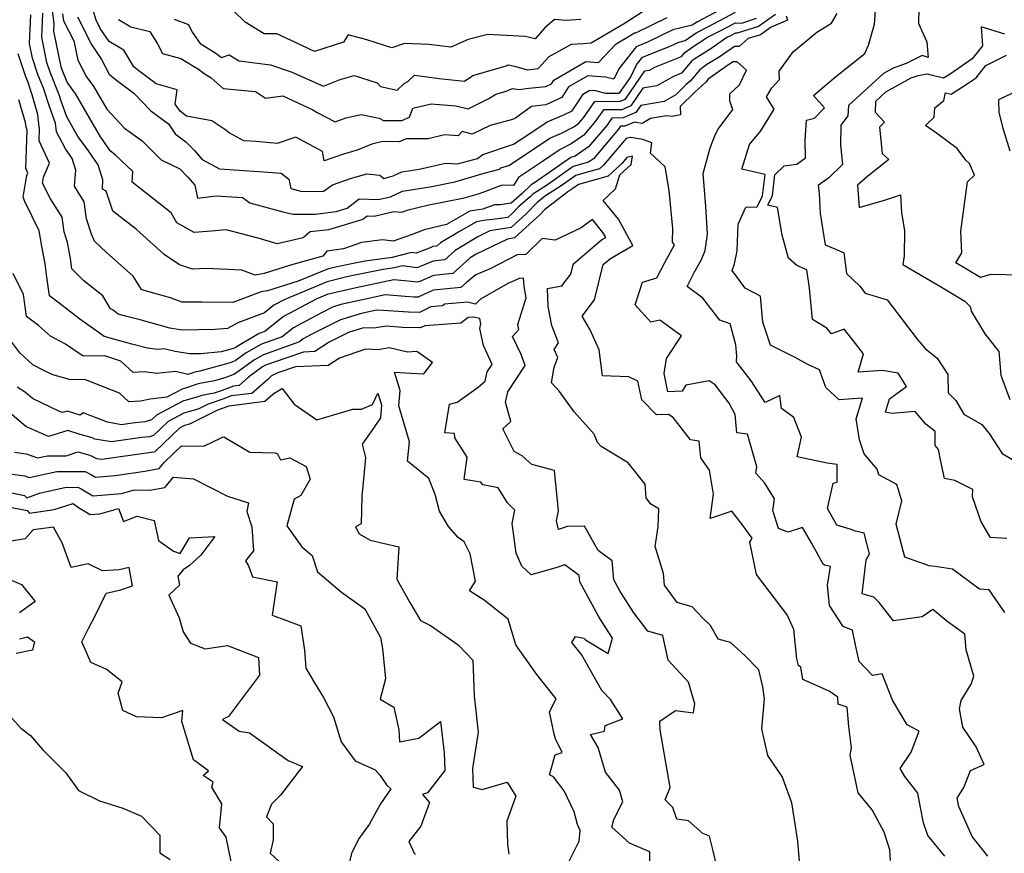
# Model space of a CAD drawing. Extents: x 2089624 to 2097826, y 2854827 to 2863029.
# Drawn here: x 2090906 to 2091204, y 2859176 to 2859428 of the extents above; entities that cross this region are included whole.
import ezdxf

# ---------------------------------------------------------------- set-up
doc = ezdxf.new("R2010")
doc.units = 0

msp = doc.modelspace()

# ---------------------------------------------------------------- linework, layer by layer
at = {"layer": 'Unknown_Line_Type', "color": 0}
for points in [[(2091134.9, 2859429.83, 2772), (2091129.81, 2859426.22, 2772), (2091123.33, 2859424.16, 2772), (2091122.77, 2859424.2, 2772), (2091121.31, 2859423.43, 2772), (2091120.15, 2859422.85, 2772), (2091115.33, 2859419.43, 2772), (2091110.44, 2859416.47, 2772), (2091109.57, 2859415.86, 2772), (2091106.41, 2859412.06, 2772), (2091103.97, 2859411.09, 2772), (2091098.98, 2859408.25, 2772), (2091094.73, 2859407.52, 2772), (2091091.04, 2859402.21, 2772), (2091088.31, 2859401.02, 2772), (2091082.79, 2859401.01, 2772), (2091080.28, 2859397.39, 2772), (2091076.83, 2859393.33, 2772), (2091073.01, 2859390.63, 2772), (2091069.65, 2859388.94, 2772), (2091064.32, 2859385.35, 2772), (2091057.05, 2859380.51, 2772), (2091055.54, 2859378.05, 2772), (2091052.1, 2859378.09, 2772), (2091045.08, 2859375.54, 2772), (2091040.18, 2859374.05, 2772), (2091029.88, 2859372.04, 2772), (2091023.16, 2859370.44, 2772), (2091022.49, 2859370.19, 2772), (2091021.44, 2859369.81, 2772), (2091019.28, 2859370.05, 2772), (2091013.29, 2859368.69, 2772), (2091011.22, 2859368.76, 2772), (2091009.91, 2859367.73, 2772), (2090999.49, 2859364.62, 2772), (2090993.96, 2859363.97, 2772), (2090991.75, 2859362.17, 2772), (2090983.96, 2859360.31, 2772), (2090978.18, 2859362.11, 2772), (2090968.42, 2859364.65, 2772), (2090964.03, 2859364.23, 2772), (2090958.78, 2859363.79, 2772), (2090953.56, 2859366.75, 2772), (2090951.84, 2859369.75, 2772), (2090943.32, 2859376.44, 2772), (2090940.02, 2859379.06, 2772), (2090940.14, 2859382.29, 2772), (2090934.95, 2859387.22, 2772), (2090933.34, 2859388.5, 2772), (2090931.17, 2859391.72, 2772), (2090930.34, 2859392.83, 2772), (2090927.04, 2859398.55, 2772), (2090922.94, 2859405.7, 2772), (2090920.28, 2859409.31, 2772), (2090918.78, 2859413.1, 2772), (2090918.49, 2859413.99, 2772), (2090916.27, 2859424.84, 2772), (2090916.38, 2859427.13, 2772), (2090915.79, 2859430.96, 2772)], [(2091122.89, 2859433.77, 2778), (2091111.3, 2859427.62, 2778), (2091110.44, 2859427.19, 2778), (2091109.69, 2859426.66, 2778), (2091103.84, 2859425.23, 2778), (2091096.14, 2859421.49, 2778), (2091092.69, 2859420.11, 2778), (2091087.42, 2859413.43, 2778), (2091085.9, 2859410.27, 2778), (2091083.43, 2859410.92, 2778), (2091078.02, 2859411.27, 2778), (2091072.23, 2859407.91, 2778), (2091070.2, 2859404.76, 2778), (2091065.3, 2859402.51, 2778), (2091063.57, 2859402.33, 2778), (2091060.96, 2859401.97, 2778), (2091056.17, 2859398.4, 2778), (2091055.19, 2859398.05, 2778), (2091048.46, 2859396.23, 2778), (2091043.01, 2859393.55, 2778), (2091039.97, 2859394.36, 2778), (2091038.8, 2859393.07, 2778), (2091034.58, 2859393.39, 2778), (2091029.72, 2859392.18, 2778), (2091022.98, 2859392.21, 2778), (2091020.96, 2859391.31, 2778), (2091015.92, 2859391.35, 2778), (2091012.56, 2859390.54, 2778), (2091008.2, 2859388.72, 2778), (2091004.05, 2859387.58, 2778), (2090998.17, 2859385.56, 2778), (2090997.67, 2859388.39, 2778), (2090989.58, 2859392.68, 2778), (2090983.89, 2859390.81, 2778), (2090977.53, 2859391.36, 2778), (2090973.78, 2859391.6, 2778), (2090969.39, 2859393.96, 2778), (2090968.04, 2859395.06, 2778), (2090964.15, 2859397.62, 2778), (2090956.48, 2859399.05, 2778), (2090954.53, 2859400.55, 2778), (2090953.04, 2859402.72, 2778), (2090953.66, 2859407.06, 2778), (2090947.26, 2859408.9, 2778), (2090941.99, 2859412.81, 2778), (2090940.52, 2859414.04, 2778), (2090937.46, 2859419.04, 2778), (2090932.99, 2859421.67, 2778), (2090930.31, 2859425.62, 2778), (2090929.03, 2859428.2, 2778), (2090927.57, 2859433.2, 2778)], [(2090952.74, 2859428.41, 2782), (2090957, 2859426.82, 2782), (2090958.15, 2859424.55, 2782), (2090960.63, 2859421.03, 2782), (2090965, 2859418.38, 2782), (2090967.08, 2859416.81, 2782), (2090969.32, 2859417.65, 2782), (2090972.37, 2859415.79, 2782), (2090981.93, 2859414.58, 2782), (2090988.18, 2859412.5, 2782), (2090997.93, 2859408.19, 2782), (2091003.04, 2859410.21, 2782), (2091007.27, 2859411.33, 2782), (2091014.25, 2859409.15, 2782), (2091015.18, 2859408.02, 2782), (2091020.26, 2859406.92, 2782), (2091022.39, 2859408.93, 2782), (2091023.56, 2859409.52, 2782), (2091025.5, 2859411.44, 2782), (2091032.98, 2859410.46, 2782), (2091040.68, 2859409.7, 2782), (2091043.22, 2859411.34, 2782), (2091053.26, 2859414.32, 2782), (2091053.9, 2859414.6, 2782), (2091055.79, 2859414.25, 2782), (2091059.79, 2859413.12, 2782), (2091063.03, 2859413.45, 2782), (2091066.33, 2859417.13, 2782), (2091073.14, 2859420.86, 2782), (2091076.75, 2859421.08, 2782), (2091079.02, 2859421.26, 2782), (2091089.36, 2859427.39, 2782), (2091095.12, 2859431.1, 2782)], [(2091075.96, 2859428.36, 2784), (2091071.54, 2859428.09, 2784), (2091067.96, 2859428.37, 2784), (2091065.07, 2859425.82, 2784), (2091062.11, 2859422.47, 2784), (2091059.02, 2859423.24, 2784), (2091047.8, 2859423.76, 2784), (2091041.78, 2859422.28, 2784), (2091036.59, 2859419.92, 2784), (2091029.87, 2859420.82, 2784), (2091022.46, 2859421.03, 2784), (2091018.67, 2859419.73, 2784), (2091011.09, 2859422.2, 2784), (2091005.47, 2859423.74, 2784), (2091003.98, 2859421.51, 2784), (2090995.27, 2859418.67, 2784), (2090989.43, 2859421.43, 2784), (2090983.77, 2859423.99, 2784), (2090980.02, 2859424.02, 2784), (2090974.2, 2859427.57, 2784), (2090970.73, 2859430.93, 2784)], [(2091205.05, 2859271.01, 2772), (2091200.06, 2859271.38, 2772), (2091197.22, 2859276.08, 2772), (2091194.63, 2859283.67, 2772), (2091194.77, 2859285.92, 2772), (2091189.24, 2859288.6, 2772), (2091186.15, 2859289.21, 2772), (2091184.99, 2859294.35, 2772), (2091184.32, 2859297.98, 2772), (2091183.3, 2859299.26, 2772), (2091183.32, 2859303.5, 2772), (2091180.53, 2859305.7, 2772), (2091177.27, 2859309.49, 2772), (2091170.08, 2859308.95, 2772), (2091168.25, 2859309.36, 2772), (2091169.47, 2859313.4, 2772), (2091174.66, 2859317.13, 2772), (2091172.12, 2859321.15, 2772), (2091167.33, 2859321.97, 2772), (2091159.96, 2859321.45, 2772), (2091161.64, 2859327.04, 2772), (2091158.44, 2859331.01, 2772), (2091155.69, 2859334.48, 2772), (2091151.88, 2859333.12, 2772), (2091150.53, 2859334.78, 2772), (2091146.11, 2859337.39, 2772), (2091145.19, 2859346.9, 2772), (2091144.42, 2859352.51, 2772), (2091141.36, 2859353.84, 2772), (2091138.85, 2859356.05, 2772), (2091136.95, 2859362.97, 2772), (2091135.53, 2859371.37, 2772), (2091132.56, 2859372.12, 2772), (2091133.99, 2859375.03, 2772), (2091134.73, 2859381.3, 2772), (2091137.55, 2859383.98, 2772), (2091141.44, 2859384.53, 2772), (2091144.06, 2859386.45, 2772), (2091143.94, 2859391.77, 2772), (2091144.34, 2859397.8, 2772), (2091146.74, 2859398.4, 2772), (2091149.81, 2859401.61, 2772), (2091146.4, 2859405.35, 2772), (2091153.06, 2859410.95, 2772), (2091162.02, 2859418.02, 2772), (2091163.08, 2859420.59, 2772), (2091164.95, 2859426.94, 2772), (2091165.19, 2859431.12, 2772)], [(2091178.38, 2859431.83, 2774), (2091178.28, 2859427.19, 2774), (2091180.78, 2859421.57, 2774), (2091181.16, 2859416.86, 2774), (2091179.35, 2859417.49, 2774), (2091174.57, 2859415.01, 2774), (2091170.61, 2859413.62, 2774), (2091167.63, 2859411.98, 2774), (2091157.05, 2859402.29, 2774), (2091156.88, 2859399.16, 2774), (2091154.7, 2859396.34, 2774), (2091154.65, 2859390.29, 2774), (2091155.23, 2859384.39, 2774), (2091151.08, 2859380.34, 2774), (2091147.81, 2859378.02, 2774), (2091148.14, 2859375.6, 2774), (2091148.51, 2859369.55, 2774), (2091149.96, 2859360.01, 2774), (2091153.45, 2859358.62, 2774), (2091155.59, 2859357.61, 2774), (2091156.46, 2859351.37, 2774), (2091160.44, 2859347.51, 2774), (2091162.06, 2859345.4, 2774), (2091168.74, 2859343.38, 2774), (2091177.83, 2859331.49, 2774), (2091180.28, 2859328.61, 2774), (2091183.96, 2859325.7, 2774), (2091187.1, 2859320.8, 2774), (2091187.2, 2859315.17, 2774), (2091189.6, 2859312.84, 2774), (2091191.95, 2859308.69, 2774), (2091197.47, 2859305.6, 2774), (2091199.71, 2859302.91, 2774), (2091203.59, 2859296.83, 2774), (2091209.38, 2859293.5, 2774)], [(2091199.27, 2859174.76, 2768), (2091194.57, 2859180.68, 2768), (2091190.51, 2859189.82, 2768), (2091189.96, 2859192.32, 2768), (2091191.97, 2859195.62, 2768), (2091194.06, 2859200.69, 2768), (2091198.19, 2859202.51, 2768), (2091195.71, 2859207.87, 2768), (2091191.71, 2859213.87, 2768), (2091190.69, 2859219.38, 2768), (2091191.14, 2859221.96, 2768), (2091194.22, 2859226.86, 2768), (2091195.01, 2859229.35, 2768), (2091192.66, 2859237.28, 2768), (2091192.3, 2859242.08, 2768), (2091186.85, 2859246, 2768), (2091182.56, 2859249.49, 2768), (2091179.36, 2859247.27, 2768), (2091170.67, 2859246.06, 2768), (2091166.38, 2859251.65, 2768), (2091164.7, 2859253.29, 2768), (2091161.16, 2859254.29, 2768), (2091162.41, 2859264.58, 2768), (2091163.43, 2859266.4, 2768), (2091161.75, 2859272.71, 2768), (2091159.21, 2859273.26, 2768), (2091157.83, 2859273.74, 2768), (2091153.56, 2859275.13, 2768), (2091150.68, 2859280.14, 2768), (2091152.39, 2859287.79, 2768), (2091153.66, 2859288.11, 2768), (2091153.6, 2859293.44, 2768), (2091150.57, 2859293.92, 2768), (2091141.5, 2859295.77, 2768), (2091142.8, 2859301.79, 2768), (2091140.53, 2859307.76, 2768), (2091136.74, 2859310.45, 2768), (2091136.21, 2859314.37, 2768), (2091131.77, 2859312.31, 2768), (2091127.57, 2859318.8, 2768), (2091123.15, 2859324.62, 2768), (2091123.24, 2859326.27, 2768), (2091122.91, 2859329.7, 2768), (2091121.17, 2859336.11, 2768), (2091118.01, 2859337.2, 2768), (2091112.95, 2859343.86, 2768), (2091108.12, 2859347.45, 2768), (2091110.28, 2859351.62, 2768), (2091112.53, 2859355.65, 2768), (2091113.66, 2859358.38, 2768), (2091114.28, 2859363.25, 2768), (2091113.81, 2859371.63, 2768), (2091113.02, 2859381.68, 2768), (2091115.11, 2859389.41, 2768), (2091116.79, 2859393.61, 2768), (2091117.51, 2859395.11, 2768), (2091122, 2859401.03, 2768), (2091121.13, 2859403.6, 2768), (2091121.07, 2859405.85, 2768), (2091124.03, 2859408.58, 2768), (2091126.16, 2859412.97, 2768), (2091123.32, 2859415.51, 2768), (2091122.06, 2859415.55, 2768), (2091121.01, 2859414.81, 2768), (2091120.03, 2859414.22, 2768), (2091114.54, 2859410.23, 2768), (2091113.77, 2859409.31, 2768), (2091110.54, 2859406.41, 2768), (2091106.03, 2859401.95, 2768), (2091106.18, 2859399.41, 2768), (2091103.57, 2859398.99, 2768), (2091101.86, 2859399.16, 2768), (2091097.08, 2859398.38, 2768), (2091094.49, 2859396.83, 2768), (2091092.19, 2859397.26, 2768), (2091089.26, 2859395.98, 2768), (2091087.94, 2859395.98, 2768), (2091087.34, 2859395.11, 2768), (2091079.74, 2859386.17, 2768), (2091078.21, 2859385.09, 2768), (2091073.66, 2859383.79, 2768), (2091065.79, 2859378.29, 2768), (2091061.43, 2859375.45, 2768), (2091060.54, 2859374.65, 2768), (2091057.16, 2859371.66, 2768), (2091055.08, 2859369.55, 2768), (2091053.81, 2859368.38, 2768), (2091049.12, 2859367.69, 2768), (2091046.48, 2859367.42, 2768), (2091044.31, 2859367.06, 2768), (2091039.16, 2859364.14, 2768), (2091033.36, 2859360.61, 2768), (2091032.32, 2859359.66, 2768), (2091031.13, 2859359.54, 2768), (2091030.31, 2859359.19, 2768), (2091026.05, 2859357.51, 2768), (2091024.66, 2859357.69, 2768), (2091018.77, 2859356.22, 2768), (2091010.56, 2859355.14, 2768), (2091006.95, 2859354.4, 2768), (2091001.15, 2859353.22, 2768), (2090999.18, 2859352.72, 2768), (2090990.29, 2859349.03, 2768), (2090980.95, 2859346.07, 2768), (2090979.04, 2859345.76, 2768), (2090970.53, 2859342.54, 2768), (2090961.13, 2859342.66, 2768), (2090955.07, 2859342.65, 2768), (2090951.64, 2859343.98, 2768), (2090943.57, 2859346.2, 2768), (2090942.83, 2859346.48, 2768), (2090940.25, 2859350.51, 2768), (2090932.18, 2859357.75, 2768), (2090928.58, 2859361.18, 2768), (2090927.64, 2859363.26, 2768), (2090926.1, 2859367.96, 2768), (2090925.43, 2859373.12, 2768), (2090922.46, 2859377.79, 2768), (2090922.91, 2859382.69, 2768), (2090921.82, 2859386.22, 2768), (2090920.99, 2859387.44, 2768), (2090919.74, 2859389.11, 2768), (2090917.02, 2859394.3, 2768), (2090916.73, 2859396.91, 2768), (2090915.02, 2859401.69, 2768), (2090913.07, 2859407.53, 2768), (2090911.42, 2859411.7, 2768), (2090909.79, 2859416.65, 2768), (2090908.89, 2859421.08, 2768), (2090909.31, 2859429.75, 2768)], [(2091138.16, 2859429.44, 2770), (2091138.56, 2859428.18, 2770), (2091133.65, 2859426.03, 2770), (2091130.4, 2859423.74, 2770), (2091126.67, 2859422.55, 2770), (2091123.94, 2859420.14, 2770), (2091122.5, 2859420.19, 2770), (2091118.17, 2859417.12, 2770), (2091114.13, 2859414.67, 2770), (2091111.97, 2859413.1, 2770), (2091109.07, 2859409.67, 2770), (2091107.9, 2859408.61, 2770), (2091104.73, 2859405.48, 2770), (2091101.23, 2859403.49, 2770), (2091094.09, 2859402.26, 2770), (2091092.64, 2859400.18, 2770), (2091088.79, 2859398.5, 2770), (2091085.36, 2859398.49, 2770), (2091083.81, 2859396.25, 2770), (2091078.28, 2859389.75, 2770), (2091074.26, 2859386.91, 2770), (2091072.88, 2859386.52, 2770), (2091061.93, 2859378.85, 2770), (2091060.91, 2859378.19, 2770), (2091058.12, 2859375.65, 2770), (2091054.79, 2859372.71, 2770), (2091051.48, 2859372.2, 2770), (2091049.82, 2859372.22, 2770), (2091046.19, 2859370.9, 2770), (2091042.32, 2859370.26, 2770), (2091035.26, 2859366.26, 2770), (2091028.45, 2859364.64, 2770), (2091024.79, 2859363.23, 2770), (2091019.09, 2859361.21, 2770), (2091015.82, 2859361.57, 2770), (2091009.45, 2859360.79, 2770), (2091004.06, 2859358.86, 2770), (2090998.98, 2859358.14, 2770), (2090997.72, 2859356.59, 2770), (2090987.99, 2859353.88, 2770), (2090979.96, 2859351.34, 2770), (2090977.25, 2859350.9, 2770), (2090973.22, 2859352.38, 2770), (2090962.55, 2859352.87, 2770), (2090958.29, 2859352.63, 2770), (2090954.33, 2859354.04, 2770), (2090949.72, 2859357.12, 2770), (2090941.14, 2859364.8, 2770), (2090934.12, 2859370.25, 2770), (2090932.12, 2859376.29, 2770), (2090930.99, 2859376.91, 2770), (2090931.07, 2859379.77, 2770), (2090929.67, 2859384.27, 2770), (2090926.08, 2859389.58, 2770), (2090923.56, 2859392.94, 2770), (2090920.18, 2859398.81, 2770), (2090918.46, 2859403.62, 2770), (2090917.82, 2859405.54, 2770), (2090915.1, 2859412.4, 2770), (2090914.14, 2859415.32, 2770), (2090912.58, 2859422.96, 2770), (2090912.94, 2859430.28, 2770)], [(2090918.89, 2859430.1, 2774), (2090919.21, 2859427.96, 2774), (2090922.27, 2859421.87, 2774), (2090923.49, 2859415.99, 2774), (2090926.13, 2859411.01, 2774), (2090928.4, 2859407.92, 2774), (2090932.28, 2859401.16, 2774), (2090937.7, 2859395.42, 2774), (2090943.01, 2859391.56, 2774), (2090948.75, 2859385.83, 2774), (2090954.45, 2859383.05, 2774), (2090956.86, 2859380.59, 2774), (2090958.99, 2859378.11, 2774), (2090959.77, 2859374.19, 2774), (2090965.43, 2859374.93, 2774), (2090973.42, 2859374.39, 2774), (2090975.6, 2859372.78, 2774), (2090985.66, 2859370.09, 2774), (2090988.72, 2859369.31, 2774), (2090995.45, 2859369.39, 2774), (2091001.81, 2859370.14, 2774), (2091005.15, 2859371.13, 2774), (2091008.81, 2859374, 2774), (2091014.57, 2859373.82, 2774), (2091018.25, 2859374.65, 2774), (2091021.86, 2859376.3, 2774), (2091030.77, 2859377.76, 2774), (2091037.74, 2859379.12, 2774), (2091046.6, 2859381.82, 2774), (2091051.27, 2859383.03, 2774), (2091051.67, 2859383.35, 2774), (2091054.1, 2859384.15, 2774), (2091064.6, 2859391.1, 2774), (2091066.59, 2859392.43, 2774), (2091070.08, 2859393.93, 2774), (2091073.84, 2859395.82, 2774), (2091075.37, 2859396.9, 2774), (2091076.75, 2859398.53, 2774), (2091080.21, 2859403.53, 2774), (2091087.84, 2859403.55, 2774), (2091089.44, 2859404.24, 2774), (2091095.38, 2859412.78, 2774), (2091096.74, 2859413.01, 2774), (2091098.33, 2859413.92, 2774), (2091106.46, 2859417.15, 2774), (2091107.5, 2859418.4, 2774), (2091110.85, 2859420.75, 2774), (2091112.49, 2859421.74, 2774), (2091114.11, 2859422.89, 2774), (2091117.98, 2859424.83, 2774), (2091122.81, 2859427.39, 2774), (2091124.68, 2859427.27, 2774), (2091129.21, 2859428.71, 2774)], [(2090923.42, 2859429.17, 2776), (2090927.61, 2859420.74, 2776), (2090930.7, 2859416.18, 2776), (2090933.03, 2859411.76, 2776), (2090934.78, 2859410.3, 2776), (2090940.48, 2859406.06, 2776), (2090945.61, 2859400.63, 2776), (2090950.95, 2859396.75, 2776), (2090953.01, 2859393.74, 2776), (2090956.26, 2859391.25, 2776), (2090958.84, 2859388.6, 2776), (2090961.14, 2859385.93, 2776), (2090966.45, 2859383.07, 2776), (2090978.37, 2859382.31, 2776), (2090985.12, 2859381.73, 2776), (2090987.44, 2859379.98, 2776), (2090988.06, 2859377.11, 2776), (2090991.37, 2859376.26, 2776), (2090998, 2859376.34, 2776), (2091000.64, 2859378.29, 2776), (2091006.42, 2859380.27, 2776), (2091011.1, 2859381.55, 2776), (2091015.01, 2859381.16, 2776), (2091016.24, 2859380.12, 2776), (2091019.08, 2859380.96, 2776), (2091021.72, 2859382.17, 2776), (2091026.98, 2859383.03, 2776), (2091034.92, 2859384.81, 2776), (2091038.6, 2859384.65, 2776), (2091044.63, 2859386.21, 2776), (2091046.19, 2859387.48, 2776), (2091055.57, 2859390.54, 2776), (2091059.59, 2859393.21, 2776), (2091065.73, 2859397.29, 2776), (2091070.74, 2859399.45, 2776), (2091073.35, 2859400.65, 2776), (2091076.7, 2859405.83, 2776), (2091078.62, 2859406.94, 2776), (2091080.4, 2859406.83, 2776), (2091083.35, 2859406.06, 2776), (2091087.36, 2859406.07, 2776), (2091087.84, 2859406.28, 2776), (2091090.95, 2859410.75, 2776), (2091092.82, 2859414.62, 2776), (2091094.64, 2859416.93, 2776), (2091102.99, 2859420.26, 2776), (2091105.59, 2859421.53, 2776), (2091107.57, 2859422.01, 2776), (2091110.86, 2859424.33, 2776), (2091114.64, 2859426.22, 2776), (2091122.85, 2859430.58, 2776)], [(2090935.84, 2859428.37, 2780), (2090939.59, 2859426.12, 2780), (2090945.35, 2859424.76, 2780), (2090947.66, 2859420.95, 2780), (2090949.2, 2859418.09, 2780), (2090954.75, 2859416.5, 2780), (2090960.04, 2859413.28, 2780), (2090961.78, 2859411.97, 2780), (2090963.96, 2859410.67, 2780), (2090967.56, 2859407.39, 2780), (2090977.39, 2859406.48, 2780), (2090980.41, 2859404.46, 2780), (2090985.66, 2859405.21, 2780), (2090994.74, 2859401.01, 2780), (2090996.05, 2859400.19, 2780), (2091001.51, 2859397.3, 2780), (2091004.68, 2859398.52, 2780), (2091009.42, 2859399.6, 2780), (2091014.85, 2859398.44, 2780), (2091016.14, 2859397.77, 2780), (2091021.67, 2859397.72, 2780), (2091024.06, 2859398.78, 2780), (2091024.99, 2859401.45, 2780), (2091030.55, 2859402.82, 2780), (2091038.1, 2859402.21, 2780), (2091041.75, 2859401.25, 2780), (2091048.08, 2859404.36, 2780), (2091050.2, 2859405.73, 2780), (2091053.29, 2859406.64, 2780), (2091055.18, 2859407.47, 2780), (2091057.15, 2859407.11, 2780), (2091060.15, 2859407.51, 2780), (2091065.3, 2859408.06, 2780), (2091067.04, 2859408.86, 2780), (2091067.77, 2859409.99, 2780), (2091077.43, 2859415.59, 2780), (2091081.24, 2859415.35, 2780), (2091086.64, 2859420.99, 2780), (2091090.87, 2859423.5, 2780), (2091092.18, 2859424.34, 2780), (2091092.63, 2859424.33, 2780), (2091102.09, 2859428.93, 2780)], [(2091204.47, 2859248.61, 2770), (2091199.71, 2859255.48, 2770), (2091196.75, 2859255.7, 2770), (2091188.59, 2859261.7, 2770), (2091183.28, 2859262.6, 2770), (2091181.5, 2859262.71, 2770), (2091174.1, 2859265.4, 2770), (2091171.49, 2859275.42, 2770), (2091173.16, 2859282.46, 2770), (2091171.72, 2859287.42, 2770), (2091166.19, 2859290.39, 2770), (2091165.74, 2859292.08, 2770), (2091161.75, 2859296.67, 2770), (2091160.37, 2859300.95, 2770), (2091159.4, 2859307.27, 2770), (2091161.24, 2859313.61, 2770), (2091154.21, 2859313.11, 2770), (2091150.2, 2859316.83, 2770), (2091148.27, 2859322.13, 2770), (2091144.75, 2859323.83, 2770), (2091140.89, 2859325.92, 2770), (2091133.45, 2859329.64, 2770), (2091131.13, 2859336.6, 2770), (2091130.37, 2859344.47, 2770), (2091125.76, 2859346.9, 2770), (2091121.8, 2859352.3, 2770), (2091122.49, 2859354.29, 2770), (2091123.32, 2859358.19, 2770), (2091123.66, 2859366.36, 2770), (2091125.89, 2859371.47, 2770), (2091129.39, 2859371.59, 2770), (2091130.99, 2859374.86, 2770), (2091131.76, 2859381.38, 2770), (2091124.73, 2859382.95, 2770), (2091127.04, 2859390.51, 2770), (2091130.48, 2859394.61, 2770), (2091134.57, 2859401.15, 2770), (2091132.17, 2859404.9, 2770), (2091133.81, 2859407.68, 2770), (2091136.15, 2859410.19, 2770), (2091136.07, 2859412.71, 2770), (2091140.33, 2859418.55, 2770), (2091147.48, 2859424.55, 2770), (2091151.87, 2859427.22, 2770), (2091153.59, 2859430.19, 2770)], [(2091204.39, 2859423.88, 2776), (2091197.28, 2859426.16, 2776), (2091197.66, 2859420.34, 2776), (2091194.57, 2859416.43, 2776), (2091187.83, 2859411.77, 2776), (2091185.86, 2859410.53, 2776), (2091182.49, 2859411.34, 2776), (2091181.03, 2859411.82, 2776), (2091178.05, 2859411.27, 2776), (2091175.92, 2859410.52, 2776), (2091168.31, 2859406.33, 2776), (2091165.26, 2859403.53, 2776), (2091165.09, 2859400.27, 2776), (2091167.95, 2859397.19, 2776), (2091166.48, 2859395.69, 2776), (2091167.27, 2859387.74, 2776), (2091169.32, 2859385.87, 2776), (2091162.93, 2859380.89, 2776), (2091159.73, 2859378.11, 2776), (2091160.25, 2859371.41, 2776), (2091167.91, 2859373.56, 2776), (2091172.81, 2859375.17, 2776), (2091173.12, 2859369.87, 2776), (2091173.98, 2859364.25, 2776), (2091173.95, 2859356.67, 2776), (2091173.56, 2859354.09, 2776), (2091184.75, 2859347.5, 2776), (2091192.29, 2859342.99, 2776), (2091193.93, 2859341.41, 2776), (2091194.27, 2859339.95, 2776), (2091198.41, 2859333.1, 2776), (2091202.59, 2859327.76, 2776), (2091203.19, 2859320.6, 2776), (2091205.97, 2859313.17, 2776)], [(2091186.23, 2859174.76, 2766), (2091181.04, 2859181.06, 2766), (2091179.82, 2859184.87, 2766), (2091178.91, 2859189.48, 2766), (2091178.1, 2859193.82, 2766), (2091174.09, 2859198.91, 2766), (2091172.68, 2859201.36, 2766), (2091176, 2859206.3, 2766), (2091178.45, 2859212.67, 2766), (2091174.82, 2859214.61, 2766), (2091170.35, 2859222.08, 2766), (2091167.3, 2859230.02, 2766), (2091164.34, 2859229.48, 2766), (2091160.28, 2859233.76, 2766), (2091159.3, 2859238.3, 2766), (2091158.29, 2859243.29, 2766), (2091155.42, 2859244.34, 2766), (2091151.33, 2859250.71, 2766), (2091150.72, 2859256.88, 2766), (2091151.62, 2859262.55, 2766), (2091149.74, 2859263.01, 2766), (2091149.35, 2859263.27, 2766), (2091145.9, 2859269.49, 2766), (2091143.13, 2859274.35, 2766), (2091138.76, 2859272.94, 2766), (2091135.8, 2859274.05, 2766), (2091134.14, 2859279.5, 2766), (2091134.67, 2859283.07, 2766), (2091131.67, 2859287.78, 2766), (2091128.99, 2859290.85, 2766), (2091129.29, 2859292.74, 2766), (2091126.4, 2859302.71, 2766), (2091123.17, 2859303.09, 2766), (2091122.75, 2859308.59, 2766), (2091120.91, 2859312.06, 2766), (2091116.63, 2859317.65, 2766), (2091114.84, 2859318.84, 2766), (2091107.8, 2859317.51, 2766), (2091106.61, 2859315.73, 2766), (2091102.3, 2859315.51, 2766), (2091101.17, 2859321.06, 2766), (2091101.94, 2859325.62, 2766), (2091106.44, 2859332.47, 2766), (2091099.88, 2859337.27, 2766), (2091097.1, 2859336.61, 2766), (2091092.38, 2859341.87, 2766), (2091094.64, 2859348.71, 2766), (2091098.94, 2859350.06, 2766), (2091101.24, 2859354.49, 2766), (2091104.33, 2859360.03, 2766), (2091103.72, 2859360.88, 2766), (2091103.8, 2859364.97, 2766), (2091102.67, 2859376.56, 2766), (2091101.52, 2859383.71, 2766), (2091097, 2859387.81, 2766), (2091097.46, 2859390.94, 2766), (2091094.76, 2859392.03, 2766), (2091091.04, 2859392.63, 2766), (2091089.65, 2859392.27, 2766), (2091082.81, 2859384.21, 2766), (2091081.62, 2859383.09, 2766), (2091079.65, 2859382.55, 2766), (2091074.44, 2859381.07, 2766), (2091069.66, 2859377.72, 2766), (2091065.26, 2859374.87, 2766), (2091062.8, 2859372.94, 2766), (2091059.38, 2859369.46, 2766), (2091054.81, 2859365.26, 2766), (2091048.39, 2859364.31, 2766), (2091044.73, 2859362.52, 2766), (2091037.87, 2859358.34, 2766), (2091034.75, 2859355.49, 2766), (2091031.2, 2859355.13, 2766), (2091028.73, 2859354.09, 2766), (2091026.21, 2859353.1, 2766), (2091021.93, 2859353.66, 2766), (2091019.48, 2859353.05, 2766), (2091016.07, 2859352.6, 2766), (2091006.92, 2859350.72, 2766), (2091004.98, 2859350.33, 2766), (2090999.11, 2859348.85, 2766), (2090986.27, 2859343.51, 2766), (2090982.92, 2859341.73, 2766), (2090980.06, 2859339.45, 2766), (2090971.99, 2859336.4, 2766), (2090968.88, 2859334.73, 2766), (2090965, 2859334.36, 2766), (2090955.17, 2859334.22, 2766), (2090951.38, 2859334.84, 2766), (2090942.42, 2859337.34, 2766), (2090938.31, 2859338.35, 2766), (2090935.76, 2859339.04, 2766), (2090934.2, 2859340.3, 2766), (2090933.45, 2859340.63, 2766), (2090931.12, 2859344.55, 2766), (2090925.33, 2859349.15, 2766), (2090921.65, 2859352.78, 2766), (2090921.24, 2859355.94, 2766), (2090920.37, 2859360.74, 2766), (2090919.35, 2859364.02, 2766), (2090918.78, 2859368.42, 2766), (2090915.26, 2859373.95, 2766), (2090912.8, 2859378.73, 2766), (2090913.07, 2859380.55, 2766), (2090914.9, 2859384.78, 2766), (2090911.82, 2859391.56, 2766), (2090911.93, 2859395.37, 2766), (2090911.84, 2859395.67, 2766), (2090911.43, 2859399.53, 2766), (2090909.66, 2859405.49, 2766), (2090908.32, 2859409.52, 2766), (2090907.74, 2859410.99, 2766), (2090905.44, 2859417.98, 2766)], [(2091209.31, 2859350.87, 2778), (2091200.1, 2859351.06, 2778), (2091197.08, 2859350.16, 2778), (2091189.55, 2859354.64, 2778), (2091191.43, 2859357.64, 2778), (2091191.1, 2859364.23, 2778), (2091193.09, 2859379.17, 2778), (2091195.27, 2859381.22, 2778), (2091193.74, 2859384.74, 2778), (2091192.57, 2859385.72, 2778), (2091189.94, 2859389.23, 2778), (2091183.72, 2859393.93, 2778), (2091180.42, 2859396.21, 2778), (2091182.98, 2859398.7, 2778), (2091183.24, 2859401.53, 2778), (2091185.98, 2859403.84, 2778), (2091186.45, 2859406.17, 2778), (2091188.12, 2859405.77, 2778), (2091193.32, 2859409.03, 2778), (2091195.77, 2859410.72, 2778), (2091198.66, 2859414.38, 2778), (2091204.94, 2859417.5, 2778)], [(2091208.25, 2859406.69, 2780), (2091202.47, 2859403.96, 2780), (2091202.62, 2859400.21, 2780), (2091203.82, 2859395.41, 2780), (2091205.98, 2859388.53, 2780)], [(2091169.75, 2859173.48, 2764), (2091169.6, 2859176.64, 2764), (2091167.81, 2859181.99, 2764), (2091164.25, 2859188.83, 2764), (2091160.02, 2859193.96, 2764), (2091157.56, 2859205.4, 2764), (2091157.99, 2859207.57, 2764), (2091157.12, 2859214.09, 2764), (2091156.68, 2859219.89, 2764), (2091153.9, 2859220.8, 2764), (2091153.78, 2859222.99, 2764), (2091151.19, 2859224.77, 2764), (2091143.2, 2859228.27, 2764), (2091142.62, 2859232.09, 2764), (2091141.92, 2859232.5, 2764), (2091141.39, 2859234.56, 2764), (2091140.53, 2859243.42, 2764), (2091138.42, 2859247.88, 2764), (2091129.17, 2859260.14, 2764), (2091127.17, 2859269.93, 2764), (2091127.83, 2859271.14, 2764), (2091124.81, 2859275.25, 2764), (2091121.69, 2859279.28, 2764), (2091115.15, 2859277.08, 2764), (2091116.11, 2859284.52, 2764), (2091114.95, 2859291.76, 2764), (2091112.25, 2859295.51, 2764), (2091111.78, 2859300.56, 2764), (2091109.15, 2859300.97, 2764), (2091103.9, 2859307.67, 2764), (2091102.5, 2859308.59, 2764), (2091098.82, 2859308.48, 2764), (2091094.43, 2859313.1, 2764), (2091093.23, 2859318.72, 2764), (2091090.49, 2859320, 2764), (2091082.48, 2859320.39, 2764), (2091081.47, 2859328.27, 2764), (2091078.75, 2859334.3, 2764), (2091076.31, 2859338.42, 2764), (2091080.1, 2859343.37, 2764), (2091082.75, 2859354.13, 2764), (2091084.88, 2859355.96, 2764), (2091091.68, 2859359.84, 2764), (2091087.3, 2859367.8, 2764), (2091082.7, 2859373.5, 2764), (2091086.42, 2859377.07, 2764), (2091087.74, 2859381.25, 2764), (2091091.23, 2859384.4, 2764), (2091091.56, 2859386.96, 2764), (2091089.91, 2859386.54, 2764), (2091088.46, 2859384.82, 2764), (2091084.18, 2859380.82, 2764), (2091077.07, 2859378.87, 2764), (2091075.22, 2859378.35, 2764), (2091073.52, 2859377.16, 2764), (2091071.96, 2859376.15, 2764), (2091064.92, 2859370.63, 2764), (2091063.68, 2859369.37, 2764), (2091055.82, 2859362.14, 2764), (2091053.68, 2859361.82, 2764), (2091044.24, 2859357.21, 2764), (2091042.39, 2859356.08, 2764), (2091037.18, 2859351.33, 2764), (2091031.26, 2859350.73, 2764), (2091027.14, 2859348.99, 2764), (2091026.36, 2859348.69, 2764), (2091022.51, 2859349.19, 2764), (2091019.23, 2859349.47, 2764), (2091007.85, 2859347.06, 2764), (2091002.09, 2859345.74, 2764), (2090999.03, 2859344.97, 2764), (2090995.92, 2859343.68, 2764), (2090985.87, 2859338.33, 2764), (2090980.16, 2859333.76, 2764), (2090978.51, 2859333.17, 2764), (2090972.11, 2859329.45, 2764), (2090971.35, 2859328.91, 2764), (2090971.02, 2859328.77, 2764), (2090966.94, 2859327.64, 2764), (2090960.79, 2859327.04, 2764), (2090957.3, 2859327, 2764), (2090952.96, 2859327.71, 2764), (2090949.66, 2859328.55, 2764), (2090947.73, 2859328.35, 2764), (2090944.6, 2859328.78, 2764), (2090939.91, 2859329.93, 2764), (2090931.51, 2859332.23, 2764), (2090930.02, 2859333.43, 2764), (2090924.07, 2859337.51, 2764), (2090917.89, 2859342.35, 2764), (2090914.92, 2859344.57, 2764), (2090914.14, 2859350.23, 2764), (2090913.61, 2859354.28, 2764), (2090912.64, 2859359.65, 2764), (2090911.8, 2859364.27, 2764), (2090907.49, 2859373.15, 2764), (2090906.9, 2859374.5, 2764), (2090907.7, 2859378.74, 2764), (2090908.04, 2859381.09, 2764), (2090908.39, 2859381.89, 2764), (2090907.8, 2859383.18, 2764), (2090908.13, 2859394.84, 2764), (2090907.85, 2859395.74, 2764), (2090907.7, 2859397.13, 2764), (2090905.67, 2859403.99, 2764)], [(2091142.37, 2859170.71, 2762), (2091141.68, 2859179.35, 2762), (2091139.88, 2859190.92, 2762), (2091136.95, 2859198.93, 2762), (2091132.6, 2859205.24, 2762), (2091130.83, 2859213.4, 2762), (2091131.63, 2859222.43, 2762), (2091131.08, 2859226.08, 2762), (2091129.85, 2859231.26, 2762), (2091125.6, 2859235.59, 2762), (2091121.3, 2859239.53, 2762), (2091117.59, 2859240.52, 2762), (2091115.2, 2859244.65, 2762), (2091113, 2859246.76, 2762), (2091109.64, 2859250.36, 2762), (2091105.12, 2859251.61, 2762), (2091101.29, 2859256.86, 2762), (2091100.96, 2859260.4, 2762), (2091098.48, 2859268.58, 2762), (2091099.36, 2859274.53, 2762), (2091099.61, 2859280, 2762), (2091097.13, 2859281.45, 2762), (2091095.72, 2859283.32, 2762), (2091095.39, 2859287.52, 2762), (2091090.23, 2859294, 2762), (2091082.05, 2859298.91, 2762), (2091080.99, 2859300.15, 2762), (2091079.93, 2859302.69, 2762), (2091073.88, 2859309.39, 2762), (2091069.45, 2859315.62, 2762), (2091067.08, 2859318.26, 2762), (2091067.85, 2859322.97, 2762), (2091069, 2859325.9, 2762), (2091067.9, 2859328.28, 2762), (2091069.17, 2859330.32, 2762), (2091067.13, 2859335.62, 2762), (2091066.08, 2859341.34, 2762), (2091065.8, 2859346.82, 2762), (2091070.22, 2859347.66, 2762), (2091072.91, 2859351.18, 2762), (2091073.67, 2859354.25, 2762), (2091082.15, 2859361.52, 2762), (2091083.47, 2859362.27, 2762), (2091082.62, 2859363.82, 2762), (2091079.47, 2859367.73, 2762), (2091076.03, 2859365.16, 2762), (2091068.16, 2859361.5, 2762), (2091064.19, 2859361.94, 2762), (2091059.31, 2859357.17, 2762), (2091056.62, 2859357.02, 2762), (2091048.66, 2859352.92, 2762), (2091044.16, 2859350.95, 2762), (2091041.26, 2859348.66, 2762), (2091039.61, 2859347.16, 2762), (2091031.33, 2859346.33, 2762), (2091028.93, 2859345.32, 2762), (2091026.64, 2859344.15, 2762), (2091025.45, 2859344.18, 2762), (2091022.75, 2859344.36, 2762), (2091016.61, 2859344.87, 2762), (2091009.75, 2859343.42, 2762), (2091003.23, 2859341.93, 2762), (2091000.67, 2859341.13, 2762), (2090997.16, 2859339.36, 2762), (2090988.82, 2859334.92, 2762), (2090985.42, 2859332.2, 2762), (2090979.12, 2859329.96, 2762), (2090974.57, 2859327.31, 2762), (2090971.19, 2859324.89, 2762), (2090969.69, 2859324.29, 2762), (2090960.49, 2859321.73, 2762), (2090958.94, 2859321.43, 2762), (2090956.89, 2859320.73, 2762), (2090953.07, 2859321.7, 2762), (2090947.3, 2859321.1, 2762), (2090943.73, 2859321.59, 2762), (2090940.25, 2859321.31, 2762), (2090936.54, 2859324.77, 2762), (2090931.72, 2859326.36, 2762), (2090925.09, 2859326.28, 2762), (2090919.79, 2859329.94, 2762), (2090915.18, 2859332.35, 2762), (2090911.63, 2859335.62, 2762), (2090907.99, 2859338.34, 2762), (2090907.07, 2859345.03, 2762), (2090903.95, 2859351.34, 2762)], [(2091118.3, 2859166.69, 2760), (2091115.99, 2859176.37, 2760), (2091114.93, 2859180.82, 2760), (2091112.95, 2859181.67, 2760), (2091108.61, 2859185.44, 2760), (2091105, 2859186.02, 2760), (2091103.78, 2859189.56, 2760), (2091101.52, 2859191.85, 2760), (2091102.97, 2859195.53, 2760), (2091100.02, 2859213.09, 2760), (2091099.86, 2859215.64, 2760), (2091104.63, 2859218.87, 2760), (2091110.06, 2859218.2, 2760), (2091110.47, 2859220.89, 2760), (2091108.6, 2859227.46, 2760), (2091102.45, 2859234.15, 2760), (2091100.79, 2859241.66, 2760), (2091096.25, 2859242.95, 2760), (2091092, 2859248.49, 2760), (2091088.23, 2859254.33, 2760), (2091087.83, 2859254.97, 2760), (2091085.92, 2859258.53, 2760), (2091085.39, 2859264.24, 2760), (2091081.22, 2859267.37, 2760), (2091077.06, 2859274.82, 2760), (2091071.79, 2859274.73, 2760), (2091069.16, 2859273.77, 2760), (2091068.52, 2859276.41, 2760), (2091069.18, 2859279.4, 2760), (2091067.93, 2859291.63, 2760), (2091061.13, 2859293.5, 2760), (2091058.19, 2859296.07, 2760), (2091055.76, 2859297.41, 2760), (2091052.26, 2859304.28, 2760), (2091054.71, 2859306.46, 2760), (2091053.07, 2859312.34, 2760), (2091053.78, 2859315.54, 2760), (2091059.11, 2859323.53, 2760), (2091057.83, 2859326.84, 2760), (2091055.24, 2859332.24, 2760), (2091057.11, 2859334.4, 2760), (2091056.82, 2859335.88, 2760), (2091059.36, 2859344.03, 2760), (2091058.74, 2859347.4, 2760), (2091058.6, 2859349.98, 2760), (2091057.23, 2859349.9, 2760), (2091055.95, 2859349.25, 2760), (2091053.81, 2859348.31, 2760), (2091045.49, 2859343.62, 2760), (2091043.97, 2859342.11, 2760), (2091041.6, 2859342.71, 2760), (2091034.67, 2859342.08, 2760), (2091033.98, 2859341.54, 2760), (2091030.5, 2859341.29, 2760), (2091027.01, 2859339.53, 2760), (2091023.67, 2859339.61, 2760), (2091016.07, 2859340.1, 2760), (2091013.98, 2859340.28, 2760), (2091011.65, 2859339.78, 2760), (2091009.43, 2859339.28, 2760), (2091003.1, 2859337.32, 2760), (2090994.44, 2859332.94, 2760), (2090991.77, 2859331.52, 2760), (2090990.69, 2859330.65, 2760), (2090979.74, 2859326.75, 2760), (2090977.03, 2859325.17, 2760), (2090971.02, 2859320.87, 2760), (2090968.37, 2859319.8, 2760), (2090964.97, 2859318.86, 2760), (2090959.99, 2859317.9, 2760), (2090956.48, 2859316.7, 2760), (2090955.08, 2859316.3, 2760), (2090950.49, 2859313.88, 2760), (2090946.3, 2859313.42, 2760), (2090945.38, 2859313.25, 2760), (2090942.51, 2859312.71, 2760), (2090938.97, 2859312.42, 2760), (2090936.1, 2859315.09, 2760), (2090925.81, 2859319.14, 2760), (2090920.99, 2859319.19, 2760), (2090915.91, 2859320.66, 2760), (2090912.99, 2859322.05, 2760), (2090909.87, 2859323.68, 2760), (2090905.93, 2859327.31, 2760), (2090902.25, 2859332.13, 2760)], [(2091096.9, 2859169.39, 2758), (2091096.81, 2859176.11, 2758), (2091090.67, 2859178.71, 2758), (2091085.34, 2859183.57, 2758), (2091085.98, 2859185.85, 2758), (2091088.7, 2859191.2, 2758), (2091087.64, 2859194.75, 2758), (2091083.44, 2859200.25, 2758), (2091081.23, 2859207.66, 2758), (2091078.88, 2859211.62, 2758), (2091083.08, 2859212.63, 2758), (2091083.35, 2859214.39, 2758), (2091088.64, 2859216.42, 2758), (2091084.94, 2859222.21, 2758), (2091082.27, 2859224.94, 2758), (2091076.09, 2859235.93, 2758), (2091073.2, 2859239.56, 2758), (2091074.31, 2859241.36, 2758), (2091076.88, 2859240.86, 2758), (2091077.4, 2859240.37, 2758), (2091084.21, 2859236.19, 2758), (2091085.49, 2859240.81, 2758), (2091082.56, 2859245.36, 2758), (2091081.36, 2859247.26, 2758), (2091075.61, 2859257.96, 2758), (2091075.44, 2859259.78, 2758), (2091071.09, 2859263.04, 2758), (2091068.4, 2859262.12, 2758), (2091060.84, 2859260.04, 2758), (2091058.06, 2859262.65, 2758), (2091056.37, 2859266.62, 2758), (2091055.08, 2859275.56, 2758), (2091055.92, 2859279.6, 2758), (2091053.75, 2859281.82, 2758), (2091050.84, 2859286.43, 2758), (2091046.26, 2859287.36, 2758), (2091045.6, 2859288.16, 2758), (2091040.55, 2859288.93, 2758), (2091041.53, 2859295.72, 2758), (2091037.74, 2859301.52, 2758), (2091037.62, 2859302.9, 2758), (2091034.68, 2859303.06, 2758), (2091036.09, 2859311.79, 2758), (2091038.42, 2859312.34, 2758), (2091044.81, 2859316.88, 2758), (2091046.96, 2859318.75, 2758), (2091047.59, 2859321.58, 2758), (2091049.07, 2859323.8, 2758), (2091048.71, 2859324.72, 2758), (2091046.4, 2859329.55, 2758), (2091045.33, 2859334.65, 2758), (2091045.65, 2859336.14, 2758), (2091045.34, 2859337.7, 2758), (2091043.46, 2859338.17, 2758), (2091041.78, 2859338.02, 2758), (2091039.62, 2859336.32, 2758), (2091028.65, 2859335.54, 2758), (2091027.39, 2859334.9, 2758), (2091021.9, 2859335.04, 2758), (2091016.91, 2859335.36, 2758), (2091013.24, 2859334.75, 2758), (2091010.11, 2859334.92, 2758), (2091005.54, 2859333.5, 2758), (2090999.65, 2859330.53, 2758), (2090995.29, 2859327.68, 2758), (2090991.87, 2859327.55, 2758), (2090986.52, 2859325.74, 2758), (2090980.35, 2859323.54, 2758), (2090979.48, 2859323.03, 2758), (2090975.2, 2859319.97, 2758), (2090972.37, 2859317.45, 2758), (2090970.67, 2859317.24, 2758), (2090967.8, 2859316.13, 2758), (2090967.56, 2859316.04, 2758), (2090964.86, 2859315.1, 2758), (2090961.04, 2859314.37, 2758), (2090959.87, 2859313.97, 2758), (2090955.37, 2859312.67, 2758), (2090947.3, 2859308.41, 2758), (2090945.82, 2859306.99, 2758), (2090943.88, 2859306.38, 2758), (2090939.98, 2859306.01, 2758), (2090936.75, 2859305.54, 2758), (2090932.54, 2859306.28, 2758), (2090925.11, 2859309.16, 2758), (2090924.18, 2859308.43, 2758), (2090920.35, 2859309.68, 2758), (2090918.83, 2859309.22, 2758), (2090917.74, 2859309.68, 2758), (2090909.79, 2859313.5, 2758), (2090907.67, 2859315.28, 2758), (2090905.12, 2859316.87, 2758)], [(2091071.55, 2859171.6, 2756), (2091075.42, 2859179.35, 2756), (2091075.75, 2859182.55, 2756), (2091074.97, 2859184.37, 2756), (2091073.93, 2859188.21, 2756), (2091070.86, 2859194.59, 2756), (2091067.62, 2859198.79, 2756), (2091066.46, 2859199.45, 2756), (2091068.19, 2859205.5, 2756), (2091070.27, 2859206.23, 2756), (2091068.25, 2859210.37, 2756), (2091067.81, 2859211.73, 2756), (2091066.4, 2859218.55, 2756), (2091068.46, 2859222.41, 2756), (2091062.59, 2859229.78, 2756), (2091056.19, 2859238.8, 2756), (2091053.93, 2859246.59, 2756), (2091046.6, 2859252.35, 2756), (2091042.15, 2859255.18, 2756), (2091044.03, 2859258.11, 2756), (2091042.39, 2859266.36, 2756), (2091040.54, 2859270.05, 2756), (2091038.74, 2859271.35, 2756), (2091035.86, 2859274.66, 2756), (2091033.13, 2859279.35, 2756), (2091031.75, 2859284.42, 2756), (2091029.9, 2859289.25, 2756), (2091023.45, 2859294.47, 2756), (2091023.99, 2859300.35, 2756), (2091020.83, 2859311.21, 2756), (2091021.18, 2859315.95, 2756), (2091019.5, 2859321.45, 2756), (2091024.44, 2859321.13, 2756), (2091028.31, 2859320.91, 2756), (2091031.03, 2859324.36, 2756), (2091026.22, 2859327.7, 2756), (2091023.4, 2859327.53, 2756), (2091017.9, 2859328.79, 2756), (2091014.5, 2859328.23, 2756), (2091010.72, 2859328.43, 2756), (2091002.81, 2859325.72, 2756), (2090999.32, 2859323.45, 2756), (2090989.45, 2859323.09, 2756), (2090984.09, 2859321.27, 2756), (2090982.23, 2859320.3, 2756), (2090981.05, 2859319.28, 2756), (2090976.28, 2859315.04, 2756), (2090970, 2859314.26, 2756), (2090968.29, 2859313.6, 2756), (2090967.47, 2859313.29, 2756), (2090963.03, 2859311.75, 2756), (2090960.18, 2859310.35, 2756), (2090955.67, 2859309.05, 2756), (2090950.84, 2859306.5, 2756), (2090946.4, 2859302.22, 2756), (2090945.23, 2859301.86, 2756), (2090942.88, 2859301.63, 2756), (2090933.76, 2859300.3, 2756), (2090928.71, 2859301.18, 2756), (2090927.95, 2859301.55, 2756), (2090924.23, 2859302.55, 2756), (2090920.49, 2859303.77, 2756), (2090914.62, 2859302, 2756), (2090910.44, 2859303.75, 2756), (2090907.79, 2859305.03, 2756), (2090901.44, 2859310.36, 2756)], [(2090904.35, 2859297.18, 2754), (2090907.89, 2859296.73, 2754), (2090911.3, 2859295.47, 2754), (2090914.27, 2859296.11, 2754), (2090919.99, 2859296.09, 2754), (2090923.53, 2859297.28, 2754), (2090927.15, 2859296.31, 2754), (2090929.15, 2859295.34, 2754), (2090930.77, 2859295.05, 2754), (2090945.78, 2859297.26, 2754), (2090946.59, 2859297.33, 2754), (2090946.99, 2859297.46, 2754), (2090954.38, 2859304.59, 2754), (2090955.96, 2859305.42, 2754), (2090957.43, 2859305.84, 2754), (2090965.97, 2859310.05, 2754), (2090967.39, 2859310.54, 2754), (2090968.79, 2859311.08, 2754), (2090969.33, 2859311.29, 2754), (2090980.19, 2859312.63, 2754), (2090981.82, 2859314.08, 2754), (2090983.04, 2859315.13, 2754), (2090985.48, 2859316.48, 2754), (2090989.11, 2859311.81, 2754), (2090995.96, 2859307.04, 2754), (2091006.84, 2859310.2, 2754), (2091009.52, 2859310.29, 2754), (2091012.8, 2859311.61, 2754), (2091014.47, 2859315.11, 2754), (2091015.54, 2859311.6, 2754), (2091015.25, 2859307.61, 2754), (2091013.28, 2859304.81, 2754), (2091009.68, 2859299.61, 2754), (2091010.72, 2859295.56, 2754), (2091010.06, 2859289.02, 2754), (2091009.56, 2859283.89, 2754), (2091009.39, 2859275.5, 2754), (2091007.69, 2859274.63, 2754), (2091008.77, 2859272.49, 2754), (2091012.06, 2859270.56, 2754), (2091020.77, 2859268.53, 2754), (2091020.26, 2859260.25, 2754), (2091020.17, 2859258.69, 2754), (2091024.09, 2859251.63, 2754), (2091027.3, 2859246.14, 2754), (2091030.38, 2859244.7, 2754), (2091038.78, 2859238.79, 2754), (2091043.23, 2859234.21, 2754), (2091043.62, 2859223.37, 2754), (2091044.84, 2859212.3, 2754), (2091043.11, 2859201.32, 2754), (2091043.28, 2859195.68, 2754), (2091046, 2859194.95, 2754), (2091053.59, 2859197.16, 2754), (2091056.24, 2859192.96, 2754), (2091053.47, 2859185.33, 2754), (2091053.73, 2859178.39, 2754), (2091054.15, 2859175.35, 2754)], [(2090903.59, 2859290.52, 2752), (2090907.4, 2859290.03, 2752), (2090908.74, 2859289.54, 2752), (2090917.15, 2859291.33, 2752), (2090925.74, 2859291.31, 2752), (2090927.69, 2859290.36, 2752), (2090928.91, 2859289.6, 2752), (2090934.84, 2859290.13, 2752), (2090943.77, 2859291.48, 2752), (2090948.14, 2859292.24, 2752), (2090949.66, 2859294.09, 2752), (2090954.94, 2859299.16, 2752), (2090961.67, 2859299.01, 2752), (2090966.94, 2859301.53, 2752), (2090967.71, 2859301.83, 2752), (2090975.61, 2859297.25, 2752), (2090983.35, 2859297.03, 2752), (2090984.01, 2859296.66, 2752), (2090984.96, 2859294.86, 2752), (2090987.71, 2859295.46, 2752), (2090992.73, 2859292.88, 2752), (2090993.92, 2859289.06, 2752), (2090991.12, 2859284.03, 2752), (2090989.02, 2859282.95, 2752), (2090986.86, 2859274.85, 2752), (2090991.39, 2859268.52, 2752), (2090994.56, 2859265.93, 2752), (2090996.11, 2859260.99, 2752), (2091003.39, 2859254.82, 2752), (2091010.44, 2859249.69, 2752), (2091015.25, 2859241.03, 2752), (2091015.82, 2859237.75, 2752), (2091016.79, 2859228.48, 2752), (2091015.16, 2859222.33, 2752), (2091019.3, 2859219.88, 2752), (2091020.76, 2859213.09, 2752), (2091021, 2859209.45, 2752), (2091026.8, 2859210.52, 2752), (2091033.41, 2859215.54, 2752), (2091034.52, 2859206.08, 2752), (2091034.68, 2859200.69, 2752), (2091029.5, 2859193.99, 2752), (2091027.99, 2859193.41, 2752), (2091030.08, 2859191.05, 2752), (2091027.41, 2859183.89, 2752), (2091023.81, 2859179.2, 2752), (2091025.42, 2859175.64, 2752), (2091025.86, 2859175.23, 2752)], [(2090902.04, 2859285.18, 2750), (2090907.36, 2859284.08, 2750), (2090908.04, 2859283.36, 2750), (2090911.88, 2859284.82, 2750), (2090920.02, 2859286.56, 2750), (2090923.71, 2859286.55, 2750), (2090924.54, 2859286.14, 2750), (2090928.06, 2859283.94, 2750), (2090936.78, 2859284.73, 2750), (2090940.65, 2859285.8, 2750), (2090945.32, 2859285.73, 2750), (2090949.91, 2859286.53, 2750), (2090952.46, 2859289.63, 2750), (2090958.52, 2859289.1, 2750), (2090968.85, 2859283.87, 2750), (2090975.18, 2859281.84, 2750), (2090974.75, 2859279.18, 2750), (2090976.2, 2859274.59, 2750), (2090976.76, 2859267.3, 2750), (2090974.28, 2859264.29, 2750), (2090975.27, 2859262.73, 2750), (2090976.46, 2859259.39, 2750), (2090983.88, 2859257.91, 2750), (2090982.37, 2859247.78, 2750), (2090991.09, 2859244.59, 2750), (2090992.16, 2859237.16, 2750), (2090992.56, 2859231.72, 2750), (2090995.2, 2859227.3, 2750), (2090997.96, 2859222.87, 2750), (2091000.95, 2859217.03, 2750), (2091003.28, 2859209.38, 2750), (2091007.58, 2859203.63, 2750), (2091013.66, 2859200.95, 2750), (2091015.14, 2859199.22, 2750), (2091017.06, 2859196.35, 2750), (2091018.41, 2859195.12, 2750), (2091015.18, 2859190.67, 2750), (2091011.79, 2859184.37, 2750), (2091008.77, 2859180.21, 2750), (2091006.54, 2859175.9, 2750), (2091004.95, 2859169.49, 2750)], [(2090901.5, 2859280.88, 2748), (2090908.14, 2859279.49, 2748), (2090908.91, 2859278.69, 2748), (2090916.37, 2859279.82, 2748), (2090922.14, 2859281.68, 2748), (2090923.71, 2859280.48, 2748), (2090927.22, 2859278.29, 2748), (2090930.14, 2859278.56, 2748), (2090935.82, 2859280.12, 2748), (2090937.37, 2859276.16, 2748), (2090941.51, 2859277.78, 2748), (2090946.67, 2859276.55, 2748), (2090947.91, 2859270.45, 2748), (2090952.46, 2859267.21, 2748), (2090954.54, 2859266.46, 2748), (2090957.32, 2859271.29, 2748), (2090965.04, 2859271.61, 2748), (2090960.74, 2859266.04, 2748), (2090957.36, 2859262.9, 2748), (2090955.46, 2859261.57, 2748), (2090953.81, 2859259.66, 2748), (2090954.31, 2859256.86, 2748), (2090951.09, 2859253.85, 2748), (2090954.22, 2859247.02, 2748), (2090955.38, 2859242.74, 2748), (2090957.69, 2859239.31, 2748), (2090962.14, 2859237.63, 2748), (2090968.82, 2859238.57, 2748), (2090978.24, 2859234.97, 2748), (2090978.53, 2859229.59, 2748), (2090971.33, 2859219.95, 2748), (2090969.18, 2859217.14, 2748), (2090967.35, 2859216.21, 2748), (2090972.36, 2859212.61, 2748), (2090975.49, 2859212.1, 2748), (2090987.22, 2859203.75, 2748), (2090991.6, 2859201.91, 2748), (2090984.91, 2859193.28, 2748), (2090982.2, 2859190.52, 2748), (2090980.69, 2859186.65, 2748), (2090982.73, 2859184.61, 2748), (2090982.68, 2859179.7, 2748), (2090981.75, 2859175.64, 2748), (2090987.46, 2859170.37, 2748)], [(2090969.98, 2859173.19, 2746), (2090968.47, 2859180.52, 2746), (2090966.46, 2859183.31, 2746), (2090967.18, 2859190.63, 2746), (2090964.13, 2859195.7, 2746), (2090964.52, 2859197.14, 2746), (2090961.44, 2859199.23, 2746), (2090963.15, 2859200.67, 2746), (2090958.57, 2859203.99, 2746), (2090955.04, 2859215.56, 2746), (2090955.37, 2859218.87, 2746), (2090948.89, 2859216.73, 2746), (2090941.33, 2859217.02, 2746), (2090937.17, 2859218.89, 2746), (2090935.76, 2859224.18, 2746), (2090936.9, 2859227.65, 2746), (2090932.1, 2859231.42, 2746), (2090927.44, 2859233.45, 2746), (2090924.72, 2859239.69, 2746), (2090926.88, 2859243.98, 2746), (2090929, 2859248.05, 2746), (2090932.09, 2859254.48, 2746), (2090936.54, 2859255.45, 2746), (2090940.08, 2859256.65, 2746), (2090939.06, 2859262.21, 2746), (2090936.05, 2859261.54, 2746), (2090931.02, 2859261.24, 2746), (2090926.61, 2859263.37, 2746), (2090921.51, 2859262.24, 2746), (2090918.77, 2859269.73, 2746), (2090916.17, 2859274.44, 2746), (2090909.99, 2859273.67, 2746), (2090907.52, 2859270.93, 2746), (2090898.85, 2859269.5, 2746)], [(2090902.93, 2859258.65, 2744), (2090906.48, 2859257.1, 2744), (2090910.57, 2859251.92, 2744), (2090905.79, 2859248.52, 2744)], [(2090905.81, 2859240.59, 2744), (2090908.22, 2859241.2, 2744), (2090910.38, 2859239.68, 2744), (2090909.82, 2859237.21, 2744), (2090904.84, 2859236.23, 2744)], [(2090901.68, 2859218.57, 2744), (2090906.24, 2859213.51, 2744), (2090909.13, 2859211.38, 2744), (2090912.78, 2859207.12, 2744), (2090919.87, 2859200.03, 2744), (2090923.75, 2859194.7, 2744), (2090930.1, 2859191.49, 2744), (2090937.16, 2859189.35, 2744), (2090942.78, 2859186.86, 2744), (2090948.4, 2859181.14, 2744), (2090948.4, 2859175.75, 2744), (2090951.45, 2859173.71, 2744)]]:
    msp.add_polyline3d(points, dxfattribs=at)

doc.saveas('drawing.dxf')
